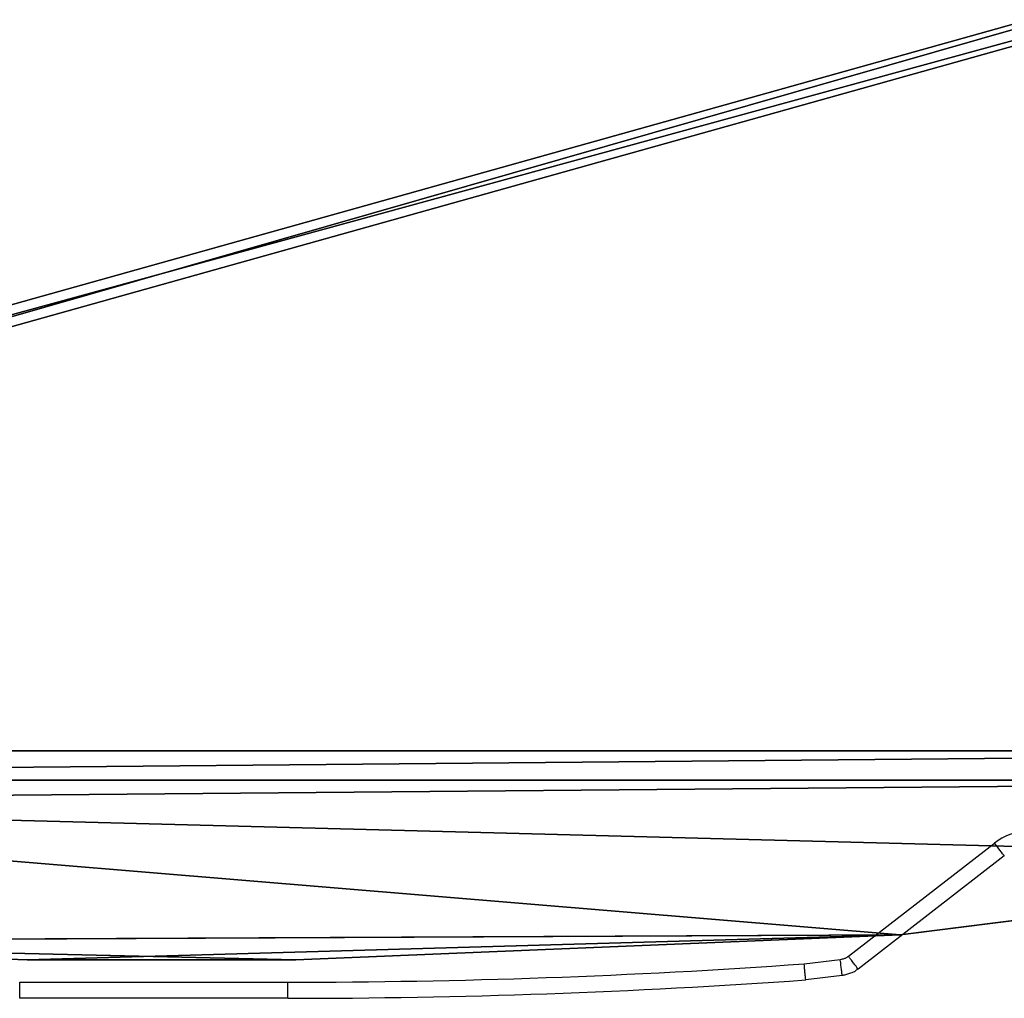
# Model space of a CAD drawing. Units: centimetres. Extents: x -296 to 296, y -260 to 310.
# Drawn here: x 80 to 98, y -98 to -79 of the extents above; entities that cross this region are included whole.
import ezdxf

# ---------------------------------------------------------------- set-up
doc = ezdxf.new("R2010")
doc.units = ezdxf.units.CM
doc.header["$LTSCALE"] = 2.54
doc.layers.get('0').update_dxf_attribs({"true_color": 0xff5454})

# ---------------------------------------------------------------- blocks, each defined once
blk = doc.blocks.new('Grupuj_2')
at = {"color": 0}
for p, q in [((1.875, 57.492, 1.5), (0.469, 46.274, 1.5)), ((1.875, 57.492, 0), (0.469, 46.274, 0)), ((1.875, 57.492, 1.5), (0.469, 46.274, 1.5)), ((1.875, 57.492, 0), (0.469, 46.274, 0)), ((0.469, 46.274, 1.5), (0, 35.006, 1.5)), ((0.469, 46.274, 0), (0, 35.006)), ((0.469, 46.274, 1.5), (0, 35.006, 1.5)), ((0.469, 46.274, 0), (0, 35.006)), ((0, 35.006, 1.5), (0, 29.995, 1.5)), ((0, 35.006), (0, 29.995)), ((0, 35.006, 1.5), (0, 29.995, 1.5)), ((0, 35.006), (0, 29.995)), ((0, 29.995, 1.5), (0.342, 20.364, 1.5)), ((0, 29.995), (0.342, 20.364, 0)), ((0, 29.995, 1.5), (0.342, 20.364, 1.5)), ((0, 29.995), (0.342, 20.364, 0))]:
    blk.add_line(p, q, dxfattribs=at)
at = {"color": 28, "true_color": 0x301b02}
for p, q in [((0.469, 46.274, 1.5), (0.469, 46.274, 0)), ((0.469, 46.274, 1.5), (0.469, 46.274, 0)), ((0, 35.006, 1.5), (0, 35.006)), ((0, 35.006, 1.5), (0, 35.006)), ((0, 29.995, 1.5), (0, 29.995)), ((0, 29.995, 1.5), (0, 29.995))]:
    blk.add_line(p, q, dxfattribs=at)
at = {"color": 0}
mesh = blk.add_polyface(dxfattribs=at)
corners = [(25.599, 29.994, 1.5), (25.257, 44.636, 1.5), (25.13, 18.726, 1.5), (25.599, 35.005, 1.5), (21.699, 0, 1.5), (3.899, 1.457, 1.5), (3.899, 0, 1.5), (21.699, 63.543, 1.5), (21.699, 1.457, 1.5), (22.25, 61.501, 1.5), (23.724, 7.509, 1.5), (22.809, 48.831, 1.5), (23.008, 48.303, 1.5), (25.257, 45.301, 1.5), (23.722, 57.495, 1.5), (22.921, 49.385, 1.5), (24.485, 52.371, 1.5), (1.878, 7.501, 1.5), (1.171, 12.739, 1.5), (1.124, 12.555, 1.5), (2.636, 15.613, 1.5), (3.348, 3.498, 1.5), (2.953, 16.322, 1.5), (3.348, 61.501, 1.5), (3.899, 63.543, 1.5), (3.899, 65, 1.5), (21.699, 65, 1.5), (0.342, 20.364, 1.5), (0.342, 19.691, 1.5), (0.469, 46.274, 1.5), (1.875, 57.492, 1.5), (0, 35.006, 1.5), (0, 29.995, 1.5)]
mesh.append_faces([[corners[k] for k in face] for face in [(1, 0, 3), (4, 5, 6), (14, 15, 16), (17, 18, 19), (22, 27, 28), (27, 31, 32)]], dxfattribs={"vtx0": -1, "color": 0})
mesh.append_faces([[corners[k] for k in face] for face in [(0, 1, 2), (7, 8, 9), (11, 10, 12), (12, 10, 13), (13, 2, 1), (18, 17, 20), (20, 21, 22), (23, 21, 24), (24, 5, 25), (25, 5, 26), (26, 5, 7), (29, 22, 30), (30, 22, 23), (31, 27, 29)]], dxfattribs={"vtx0": -1, "vtx1": -1, "color": 0})
mesh.append_faces([[corners[k] for k in face] for face in [(5, 4, 7), (9, 10, 11), (22, 21, 23), (27, 22, 29)]], dxfattribs={"vtx0": -1, "vtx1": -1, "vtx2": -1, "color": 0})
mesh.append_faces([[corners[k] for k in face] for face in [(7, 4, 8), (9, 8, 10), (13, 10, 2), (11, 14, 9), (14, 11, 15), (20, 17, 21), (24, 21, 5)]], dxfattribs={"vtx0": -1, "vtx2": -1, "color": 0})
mesh = blk.add_polyface(dxfattribs=at)
corners = [(0.469, 46.274, 0), (0, 29.995), (0, 35.006), (0.342, 20.364, 0), (0.342, 19.691, 0), (2.953, 16.322, 0), (1.875, 57.492, 0), (3.348, 61.501, 0), (23.722, 57.495, 0), (22.809, 48.831, 0), (22.25, 61.501, 0), (22.921, 49.385, 0), (24.485, 52.371, 0), (21.699, 1.457, 0), (21.699, 63.543, 0), (23.724, 7.509, 0), (23.008, 48.303, 0), (25.257, 45.301, 0), (25.13, 18.726, 0), (25.257, 44.636, 0), (25.599, 29.994, 0), (25.599, 35.005, 0), (21.699, 65, 0), (3.899, 63.543, 0), (3.899, 65, 0), (3.899, 1.457, 0), (3.899, 0, 0), (21.699, 0, 0), (1.171, 12.739, 0), (1.878, 7.501, 0), (1.124, 12.555, 0), (2.636, 15.613, 0), (3.348, 3.498, 0)]
mesh.append_faces([[corners[k] for k in face] for face in [(0, 1, 2), (11, 8, 12), (20, 19, 21), (22, 23, 24), (28, 29, 30)]], dxfattribs={"vtx0": -1, "color": 0})
mesh.append_faces([[corners[k] for k in face] for face in [(1, 0, 3), (3, 0, 4), (4, 0, 5), (8, 9, 10), (9, 8, 11), (10, 13, 14), (13, 10, 15), (15, 17, 18), (18, 19, 20), (25, 22, 26), (26, 14, 27), (27, 14, 13), (29, 31, 32), (32, 23, 25)]], dxfattribs={"vtx0": -1, "vtx1": -1, "color": 0})
mesh.append_faces([[corners[k] for k in face] for face in [(15, 10, 9), (23, 22, 25), (32, 5, 7)]], dxfattribs={"vtx0": -1, "vtx1": -1, "vtx2": -1, "color": 0})
mesh.append_faces([[corners[k] for k in face] for face in [(5, 0, 6), (5, 6, 7), (15, 9, 16), (15, 16, 17), (18, 17, 19), (26, 22, 14), (29, 28, 31), (32, 31, 5), (32, 7, 23)]], dxfattribs={"vtx0": -1, "vtx2": -1, "color": 0})
at = {"color": 28, "true_color": 0x301b02}
mesh = blk.add_polyface(dxfattribs=at)
corners = [(1.875, 57.492, 1.5), (0.469, 46.274, 0), (0.469, 46.274, 1.5), (1.875, 57.492, 0)]
mesh.append_faces([[corners[k] for k in face] for face in [(0, 1, 2), (1, 0, 3)]], dxfattribs={"vtx0": -1, "color": 28})
mesh = blk.add_polyface(dxfattribs=at)
corners = [(0.469, 46.274, 1.5), (0, 35.006), (0, 35.006, 1.5), (0.469, 46.274, 0)]
mesh.append_faces([[corners[k] for k in face] for face in [(0, 1, 2), (1, 0, 3)]], dxfattribs={"vtx0": -1, "color": 28})
mesh = blk.add_polyface(dxfattribs=at)
corners = [(0, 35.006, 1.5), (0, 29.995), (0, 29.995, 1.5), (0, 35.006)]
mesh.append_faces([[corners[k] for k in face] for face in [(0, 1, 2), (1, 0, 3)]], dxfattribs={"vtx0": -1, "color": 28})
mesh = blk.add_polyface(dxfattribs=at)
corners = [(0, 29.995, 1.5), (0.342, 20.364, 0), (0.342, 20.364, 1.5), (0, 29.995)]
mesh.append_faces([[corners[k] for k in face] for face in [(0, 1, 2), (1, 0, 3)]], dxfattribs={"vtx0": -1, "color": 28})
blk = doc.blocks.new('Body_1')
at = {"color": 18, "true_color": 0x020202, "extrusion": (0, 0, -1), "zscale": -1, "rotation": 360}
blk.add_blockref('Grupuj_2', (224.678, -103.656, 29.273), dxfattribs=at)
blk = doc.blocks.new('Grupuj_3')
at = {"color": 0, "extrusion": (0, 0, -1), "zscale": -1}
blk.add_blockref('Body_1', (211.851, 103.656, -90.618), dxfattribs=at)
blk = doc.blocks.new('schody_hdpe_LOW')
at = {"color": 0, "extrusion": (4.996e-16, 7.69269e-16, -1)}
blk.add_blockref('Grupuj_3', (-63.36, 0, -81.018), dxfattribs=at)
blk = doc.blocks.new('Grupuj_59')
at = {"color": 0}
blk.add_blockref('schody_hdpe_LOW', (156.68, 195.636), dxfattribs=at)
blk = doc.blocks.new('wd1551')
at = {"color": 7, "linetype": 'Continuous', "lineweight": 25}
for p, q in [((1721.96, 651.762), (1724.682, 653.871)), ((1724.865, 653.633), (1722.14, 651.521)), ((1721.133, 651.619), (1721.806, 651.701)), ((1721.843, 651.404), (1721.162, 651.321)), ((1706.502, 650.977), (1706.502, 651.277)), ((1706.502, 651.277), (1711.502, 651.277)), ((1711.502, 650.977), (1711.502, 651.277)), ((1711.502, 650.977), (1706.502, 650.977))]:
    blk.add_line(p, q, dxfattribs=at)
at = {"color": 7, "linetype": 'Continuous', "lineweight": 25, "flags": 128}
blk.add_lwpolyline([(1724.865, 653.633), (1724.862, 653.638), (1724.851, 653.651), (1724.834, 653.673), (1724.812, 653.703), (1724.784, 653.739), (1724.752, 653.78), (1724.718, 653.824), (1724.682, 653.871)], dxfattribs=at)
at = {"color": 7, "linetype": 'Continuous', "lineweight": 25}
for centre, radius, start, end in [((1725.325, 653.041), 1.05, 56.9329, 127.7723), ((1711.502, 786.96), 135.683, 270, 274.07051), ((1711.502, 786.96), 135.983, 270, 274.07368), ((1711.502, 786.96), 135.983, 270, 274.07368)]:
    blk.add_arc(centre, radius, start, end, dxfattribs=at)
for points, knots in [([(1721.806, 651.701), (1721.807, 651.702), (1721.835, 651.705), (1721.881, 651.717), (1721.93, 651.741), (1721.952, 651.756), (1721.96, 651.762)], [0, 0, 0, 0, 0.025042, 0.509679, 0.833013, 1, 1, 1, 1]), ([(1722.14, 651.521), (1722.138, 651.524), (1722.134, 651.529), (1722.103, 651.571), (1722.057, 651.631), (1722.008, 651.698), (1721.974, 651.742), (1721.961, 651.76), (1721.96, 651.762)], [0, 0, 0, 0, 0.214639, 0.429287, 0.643925, 0.858605, 0.988486, 1, 1, 1, 1]), ([(1721.162, 651.321), (1721.162, 651.324), (1721.161, 651.331), (1721.156, 651.382), (1721.149, 651.458), (1721.141, 651.54), (1721.135, 651.596), (1721.133, 651.618), (1721.133, 651.619)], [0, 0, 0, 0, 0.214596, 0.429188, 0.643818, 0.858509, 0.989563, 1, 1, 1, 1]), ([(1721.843, 651.404), (1721.842, 651.407), (1721.842, 651.414), (1721.835, 651.465), (1721.826, 651.54), (1721.816, 651.62), (1721.809, 651.675), (1721.806, 651.697), (1721.806, 651.701)], [0, 0, 0, 0, 0.214663, 0.429325, 0.643983, 0.858647, 0.969947, 1, 1, 1, 1]), ([(1722.14, 651.521), (1722.14, 651.521), (1722.12, 651.521), (1722.082, 651.47), (1722.006, 651.447), (1721.926, 651.417), (1721.873, 651.408), (1721.846, 651.404), (1721.843, 651.404)], [0, 0, 0, 0, 0.000037, 0.180127, 0.499927, 0.747917, 0.973567, 1, 1, 1, 1])]:
    blk.add_open_spline(points, degree=3, knots=knots, dxfattribs=at)
blk = doc.blocks.new('wd1551 2d')
blk.add_blockref('wd1551', (0, 0))

msp = doc.modelspace()

# ---------------------------------------------------------------- block references
at = {"color": 0}
msp.add_blockref('wd1551 2d', (-1626.996, -748.664), dxfattribs=at)
at = {"color": 0, "rotation": 270}
msp.add_blockref('Grupuj_59', (-145.985, 110.243, 0.027), dxfattribs=at)

doc.saveas('drawing.dxf')
